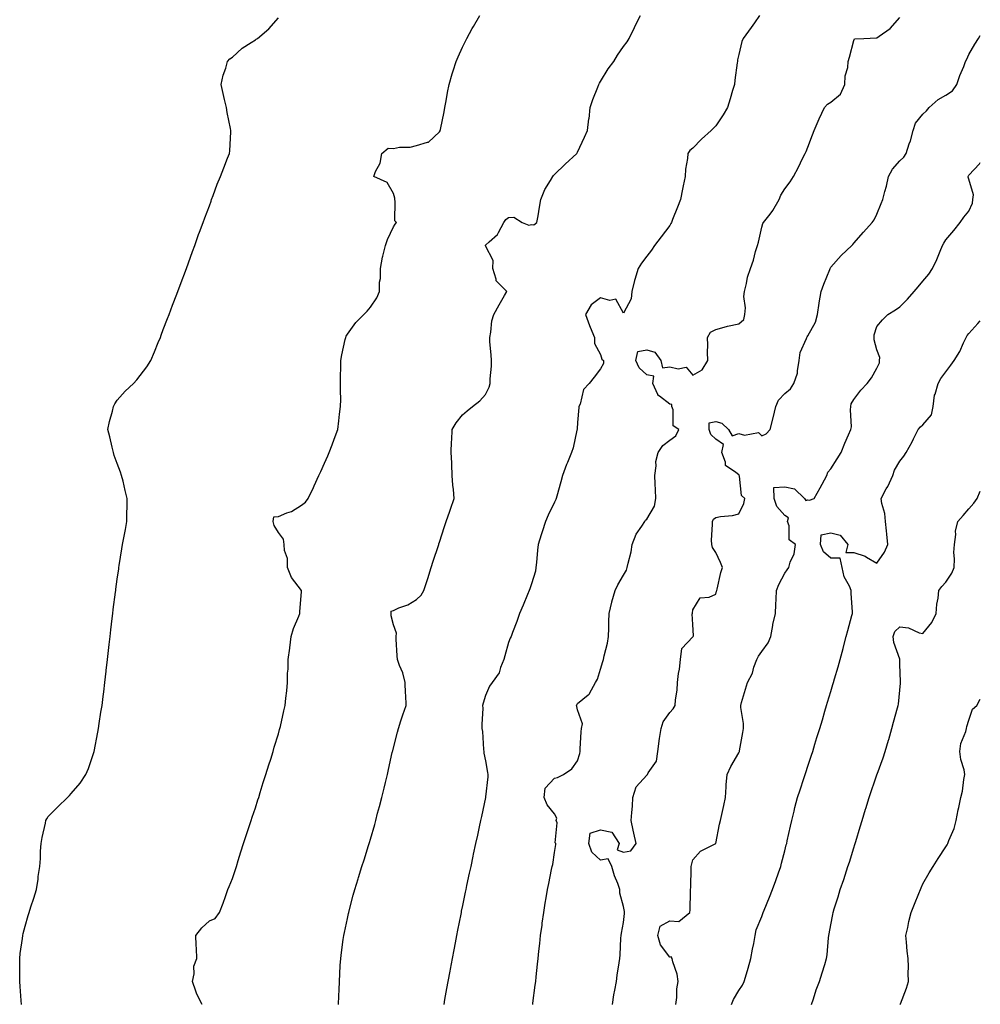
# Model space of a CAD drawing. Units: inches. Extents: x 1029203 to 1031843, y 7319018 to 7321658.
# Drawn here: x 1031426 to 1031843, y 7320972 to 7321400 of the extents above; entities that cross this region are included whole.
import ezdxf

# ---------------------------------------------------------------- set-up
doc = ezdxf.new("R2010")
doc.units = ezdxf.units.IN
doc.header["$MEASUREMENT"] = 0
doc.layers.add('Contour_10297319', color=7, linetype='Continuous', true_color=0xd567fe)

msp = doc.modelspace()

# ---------------------------------------------------------------- linework, layer by layer
at = {"layer": 'Contour_10297319'}
for points in [[(1031426.45, 7320971.92, 3197), (1031426.29, 7320973.67, 3197), (1031425.88, 7320979.75, 3197), (1031425.69, 7320981.92, 3197), (1031425.65, 7320984.32, 3197), (1031425.73, 7320989.59, 3197), (1031425.69, 7320991.92, 3197), (1031425.92, 7320994.05, 3197), (1031426.8, 7321000.67, 3197), (1031426.94, 7321001.92, 3197), (1031427.15, 7321002.81, 3197), (1031428.05, 7321006.01, 3197), (1031429.34, 7321010.63, 3197), (1031429.75, 7321011.92, 3197), (1031430.53, 7321014.4, 3197), (1031431.78, 7321018.18, 3197), (1031432.89, 7321021.92, 3197), (1031433.64, 7321026.33, 3197), (1031433.73, 7321027.61, 3197), (1031434.36, 7321031.92, 3197), (1031434.65, 7321035.32, 3197), (1031434.75, 7321038.62, 3197), (1031435.02, 7321041.92, 3197), (1031435.47, 7321044.49, 3197), (1031436.86, 7321050.72, 3197), (1031437.07, 7321051.92, 3197), (1031437.39, 7321052.58, 3197), (1031438.05, 7321053.59, 3197), (1031442.17, 7321057.8, 3197), (1031446.43, 7321061.92, 3197), (1031447.23, 7321062.74, 3197), (1031448.05, 7321063.62, 3197), (1031451.86, 7321068.11, 3197), (1031454.44, 7321071.92, 3197), (1031455.51, 7321074.45, 3197), (1031458.05, 7321081.92, 3197), (1031459.59, 7321090.37, 3197), (1031459.91, 7321091.92, 3197), (1031460.24, 7321094.11, 3197), (1031460.96, 7321099.01, 3197), (1031461.43, 7321101.92, 3197), (1031461.94, 7321105.8, 3197), (1031462.17, 7321107.8, 3197), (1031462.7, 7321111.92, 3197), (1031463.23, 7321116.75, 3197), (1031463.26, 7321117.13, 3197), (1031463.81, 7321121.92, 3197), (1031464.22, 7321125.76, 3197), (1031464.5, 7321128.37, 3197), (1031464.89, 7321131.92, 3197), (1031465.22, 7321134.75, 3197), (1031465.78, 7321139.65, 3197), (1031466.04, 7321141.92, 3197), (1031466.27, 7321143.69, 3197), (1031467.27, 7321151.15, 3197), (1031467.39, 7321151.92, 3197), (1031467.46, 7321152.51, 3197), (1031468.05, 7321156.83, 3197), (1031468.66, 7321161.32, 3197), (1031468.71, 7321161.92, 3197), (1031468.85, 7321162.72, 3197), (1031470.02, 7321169.94, 3197), (1031470.34, 7321171.92, 3197), (1031470.84, 7321174.71, 3197), (1031471.55, 7321178.43, 3197), (1031472.15, 7321181.92, 3197), (1031472.19, 7321186.06, 3197), (1031472.31, 7321187.67, 3197), (1031472.33, 7321191.92, 3197), (1031471.47, 7321195.34, 3197), (1031470.53, 7321199.44, 3197), (1031469.91, 7321201.92, 3197), (1031469.44, 7321203.31, 3197), (1031468.05, 7321207.08, 3197), (1031466.74, 7321210.61, 3197), (1031466.33, 7321211.92, 3197), (1031465.78, 7321214.19, 3197), (1031464.81, 7321218.69, 3197), (1031463.97, 7321221.92, 3197), (1031464.61, 7321225.36, 3197), (1031465.96, 7321229.83, 3197), (1031466.45, 7321231.92, 3197), (1031466.96, 7321233, 3197), (1031468.05, 7321234.66, 3197), (1031471.49, 7321238.49, 3197), (1031475.04, 7321241.92, 3197), (1031476.51, 7321243.47, 3197), (1031478.05, 7321245.41, 3197), (1031480.84, 7321249.12, 3197), (1031482.62, 7321251.92, 3197), (1031484.28, 7321255.69, 3197), (1031485.86, 7321259.73, 3197), (1031486.76, 7321261.92, 3197), (1031487.11, 7321262.85, 3197), (1031488.05, 7321265.31, 3197), (1031489.85, 7321270.12, 3197), (1031490.55, 7321271.92, 3197), (1031492, 7321275.86, 3197), (1031492.56, 7321277.41, 3197), (1031494.32, 7321281.92, 3197), (1031495.32, 7321284.65, 3197), (1031498.05, 7321291.92, 3197), (1031500.71, 7321299.25, 3197), (1031501.7, 7321301.92, 3197), (1031503.36, 7321306.61, 3197), (1031503.73, 7321307.61, 3197), (1031505.35, 7321311.92, 3197), (1031506.06, 7321313.91, 3197), (1031508.05, 7321319.17, 3197), (1031508.77, 7321321.21, 3197), (1031509.05, 7321321.92, 3197), (1031509.67, 7321323.54, 3197), (1031511.49, 7321328.49, 3197), (1031512.85, 7321331.92, 3197), (1031514.3, 7321335.67, 3197), (1031515.9, 7321339.76, 3197), (1031516.74, 7321341.92, 3197), (1031516.88, 7321343.09, 3197), (1031517.35, 7321351.22, 3197), (1031517.42, 7321351.92, 3197), (1031517.29, 7321352.68, 3197), (1031515.8, 7321359.67, 3197), (1031515.45, 7321361.92, 3197), (1031514.69, 7321365.27, 3197), (1031514.1, 7321367.96, 3197), (1031513.19, 7321371.92, 3197), (1031514.01, 7321375.96, 3197), (1031515.14, 7321379.01, 3197), (1031515.9, 7321381.92, 3197), (1031517, 7321382.98, 3197), (1031518.05, 7321383.79, 3197), (1031522.29, 7321387.67, 3197), (1031526.23, 7321390.09, 3197), (1031528.05, 7321391.31, 3197), (1031528.44, 7321391.52, 3197), (1031529.03, 7321391.92, 3197), (1031533.87, 7321396.11, 3197), (1031538.05, 7321400.84, 3197)], [(1031504.89, 7320971.92, 3196), (1031502.54, 7320976.41, 3196), (1031502.23, 7320977.75, 3196), (1031500.73, 7320981.92, 3196), (1031501.43, 7320985.3, 3196), (1031501.35, 7320988.63, 3196), (1031502.62, 7320991.92, 3196), (1031502.42, 7320996.3, 3196), (1031502.33, 7320997.63, 3196), (1031502.15, 7321001.92, 3196), (1031504.73, 7321005.24, 3196), (1031508.05, 7321008.24, 3196), (1031510.63, 7321009.35, 3196), (1031512.41, 7321011.92, 3196), (1031514.07, 7321015.9, 3196), (1031515.02, 7321018.89, 3196), (1031516.14, 7321021.92, 3196), (1031516.72, 7321023.25, 3196), (1031518.05, 7321026.73, 3196), (1031519.36, 7321030.6, 3196), (1031519.79, 7321031.92, 3196), (1031520.61, 7321034.47, 3196), (1031521.76, 7321038.21, 3196), (1031522.95, 7321041.92, 3196), (1031524.2, 7321045.77, 3196), (1031525.39, 7321049.25, 3196), (1031526.27, 7321051.92, 3196), (1031526.68, 7321053.28, 3196), (1031528.05, 7321057.34, 3196), (1031529.14, 7321060.83, 3196), (1031529.5, 7321061.92, 3196), (1031530.14, 7321064.02, 3196), (1031531.49, 7321068.47, 3196), (1031532.62, 7321071.92, 3196), (1031533.87, 7321076.09, 3196), (1031534.69, 7321078.57, 3196), (1031535.75, 7321081.92, 3196), (1031536.25, 7321083.71, 3196), (1031538.05, 7321089.55, 3196), (1031538.56, 7321091.4, 3196), (1031538.71, 7321091.92, 3196), (1031538.93, 7321092.79, 3196), (1031540.39, 7321099.57, 3196), (1031540.98, 7321101.92, 3196), (1031541.27, 7321105.15, 3196), (1031541.72, 7321108.24, 3196), (1031542.03, 7321111.92, 3196), (1031542.07, 7321115.95, 3196), (1031542.23, 7321117.73, 3196), (1031542.31, 7321121.92, 3196), (1031542.95, 7321126.81, 3196), (1031542.97, 7321127, 3196), (1031543.64, 7321131.92, 3196), (1031544.65, 7321135.32, 3196), (1031546.88, 7321140.75, 3196), (1031547.29, 7321141.92, 3196), (1031547.42, 7321142.55, 3196), (1031548.05, 7321151.38, 3196), (1031548.07, 7321151.9, 3196), (1031548.07, 7321151.93, 3196), (1031548.05, 7321151.95, 3196), (1031543.67, 7321157.55, 3196), (1031542.01, 7321161.92, 3196), (1031541.98, 7321165.84, 3196), (1031540.67, 7321169.31, 3196), (1031540.59, 7321171.92, 3196), (1031540.3, 7321174.17, 3196), (1031538.05, 7321177.07, 3196), (1031536.27, 7321180.14, 3196), (1031535.84, 7321181.92, 3196), (1031536.1, 7321183.88, 3196), (1031538.05, 7321184.05, 3196), (1031541.74, 7321185.6, 3196), (1031543.75, 7321186.21, 3196), (1031548.05, 7321188.98, 3196), (1031549.75, 7321190.23, 3196), (1031550.98, 7321191.92, 3196), (1031553.25, 7321196.72, 3196), (1031553.58, 7321197.45, 3196), (1031555.65, 7321201.92, 3196), (1031556.41, 7321203.57, 3196), (1031558.05, 7321207.17, 3196), (1031559.51, 7321210.46, 3196), (1031560.14, 7321211.92, 3196), (1031561.37, 7321215.25, 3196), (1031562.33, 7321217.65, 3196), (1031563.83, 7321221.92, 3196), (1031564.34, 7321225.63, 3196), (1031564.63, 7321228.5, 3196), (1031565.08, 7321231.92, 3196), (1031565.1, 7321234.86, 3196), (1031565, 7321238.87, 3196), (1031565.02, 7321241.92, 3196), (1031565.04, 7321244.93, 3196), (1031565.14, 7321249.02, 3196), (1031565.18, 7321251.92, 3196), (1031565.57, 7321254.4, 3196), (1031567.09, 7321260.96, 3196), (1031567.27, 7321261.92, 3196), (1031567.5, 7321262.46, 3196), (1031568.05, 7321263.34, 3196), (1031571.62, 7321268.35, 3196), (1031575.22, 7321271.92, 3196), (1031576.6, 7321273.36, 3196), (1031578.05, 7321275.1, 3196), (1031580.86, 7321279.11, 3196), (1031582, 7321281.92, 3196), (1031582, 7321285.86, 3196), (1031582.37, 7321287.59, 3196), (1031582.37, 7321291.92, 3196), (1031583.25, 7321296.73, 3196), (1031583.42, 7321297.3, 3196), (1031584.51, 7321301.92, 3196), (1031585.47, 7321304.5, 3196), (1031588.05, 7321309.96, 3196), (1031588.79, 7321311.17, 3196), (1031589.4, 7321311.92, 3196), (1031588.66, 7321312.53, 3196), (1031588.81, 7321321.16, 3196), (1031588.56, 7321321.92, 3196), (1031588.64, 7321322.51, 3196), (1031588.05, 7321324.49, 3196), (1031585.34, 7321329.2, 3196), (1031579.44, 7321331.92, 3196), (1031580.22, 7321334.09, 3196), (1031582.29, 7321337.67, 3196), (1031583.05, 7321341.92, 3196), (1031585.8, 7321344.18, 3196), (1031588.05, 7321344.1, 3196), (1031590.69, 7321344.55, 3196), (1031595.34, 7321344.63, 3196), (1031598.05, 7321345.3, 3196), (1031602.89, 7321346.76, 3196), (1031603.23, 7321346.75, 3196), (1031608.05, 7321351.32, 3196), (1031608.26, 7321351.71, 3196), (1031608.36, 7321351.92, 3196), (1031608.44, 7321352.31, 3196), (1031610, 7321359.97, 3196), (1031610.37, 7321361.92, 3196), (1031610.9, 7321364.77, 3196), (1031611.53, 7321368.44, 3196), (1031612.17, 7321371.92, 3196), (1031613.5, 7321376.46, 3196), (1031613.95, 7321377.82, 3196), (1031615.24, 7321381.92, 3196), (1031616.1, 7321383.86, 3196), (1031618.05, 7321388.06, 3196), (1031619.28, 7321390.69, 3196), (1031619.89, 7321391.92, 3196), (1031622.27, 7321396.14, 3196), (1031622.84, 7321397.14, 3196), (1031625.57, 7321401.92, 3196)], [(1031564.2, 7320971.92, 3195), (1031564.34, 7320975.64, 3195), (1031564.44, 7320978.32, 3195), (1031564.57, 7320981.92, 3195), (1031564.75, 7320985.22, 3195), (1031564.94, 7320988.81, 3195), (1031565.12, 7320991.92, 3195), (1031565.47, 7320994.5, 3195), (1031566.25, 7321000.12, 3195), (1031566.51, 7321001.92, 3195), (1031566.78, 7321003.19, 3195), (1031568.05, 7321009.28, 3195), (1031568.5, 7321011.47, 3195), (1031568.6, 7321011.92, 3195), (1031568.79, 7321012.67, 3195), (1031570.59, 7321019.38, 3195), (1031571.29, 7321021.92, 3195), (1031572.72, 7321026.58, 3195), (1031572.87, 7321027.1, 3195), (1031574.36, 7321031.92, 3195), (1031575.24, 7321034.73, 3195), (1031577.21, 7321041.09, 3195), (1031577.48, 7321041.92, 3195), (1031577.62, 7321042.35, 3195), (1031578.05, 7321043.83, 3195), (1031579.87, 7321050.11, 3195), (1031580.35, 7321051.92, 3195), (1031581.17, 7321055.05, 3195), (1031581.98, 7321057.99, 3195), (1031582.99, 7321061.92, 3195), (1031584.01, 7321065.97, 3195), (1031584.55, 7321068.43, 3195), (1031585.39, 7321071.92, 3195), (1031585.88, 7321074.08, 3195), (1031587.54, 7321081.4, 3195), (1031587.66, 7321081.92, 3195), (1031587.74, 7321082.24, 3195), (1031588.05, 7321083.52, 3195), (1031589.75, 7321090.23, 3195), (1031590.2, 7321091.92, 3195), (1031591.31, 7321095.18, 3195), (1031592.17, 7321097.8, 3195), (1031593.62, 7321101.92, 3195), (1031593.44, 7321106.52, 3195), (1031593.26, 7321107.14, 3195), (1031593.17, 7321111.92, 3195), (1031592.15, 7321116.03, 3195), (1031590.63, 7321119.35, 3195), (1031589.73, 7321121.92, 3195), (1031589.63, 7321123.5, 3195), (1031589.28, 7321130.68, 3195), (1031589.22, 7321131.92, 3195), (1031589.4, 7321133.27, 3195), (1031588.05, 7321136.99, 3195), (1031587.07, 7321140.94, 3195), (1031587.03, 7321141.92, 3195), (1031587.11, 7321142.85, 3195), (1031588.05, 7321143.22, 3195), (1031590.41, 7321144.28, 3195), (1031594.28, 7321145.68, 3195), (1031598.05, 7321148.04, 3195), (1031600.06, 7321149.91, 3195), (1031601.27, 7321151.92, 3195), (1031602.8, 7321156.67, 3195), (1031602.91, 7321157.05, 3195), (1031604.46, 7321161.92, 3195), (1031605.32, 7321164.65, 3195), (1031607.54, 7321171.41, 3195), (1031607.7, 7321171.92, 3195), (1031607.8, 7321172.18, 3195), (1031608.05, 7321172.95, 3195), (1031610.26, 7321179.72, 3195), (1031610.98, 7321181.92, 3195), (1031612.5, 7321186.37, 3195), (1031612.78, 7321187.19, 3195), (1031614.42, 7321191.92, 3195), (1031614.16, 7321195.81, 3195), (1031613.79, 7321197.67, 3195), (1031613.58, 7321201.92, 3195), (1031613.34, 7321206.62, 3195), (1031613.46, 7321207.33, 3195), (1031613.11, 7321211.92, 3195), (1031613.3, 7321216.66, 3195), (1031613.36, 7321217.24, 3195), (1031613.56, 7321221.92, 3195), (1031615.24, 7321224.73, 3195), (1031618.05, 7321228.22, 3195), (1031620, 7321229.98, 3195), (1031622.42, 7321231.92, 3195), (1031625.63, 7321234.34, 3195), (1031628.05, 7321237.08, 3195), (1031629.63, 7321240.34, 3195), (1031630.1, 7321241.92, 3195), (1031630.08, 7321243.94, 3195), (1031630.63, 7321249.34, 3195), (1031630.61, 7321251.92, 3195), (1031630.47, 7321254.35, 3195), (1031629.94, 7321260.02, 3195), (1031629.85, 7321261.92, 3195), (1031630.34, 7321264.2, 3195), (1031630.84, 7321269.13, 3195), (1031631.64, 7321271.92, 3195), (1031633.93, 7321276.04, 3195), (1031636.33, 7321280.19, 3195), (1031637.31, 7321281.92, 3195), (1031632.66, 7321286.52, 3195), (1031632.7, 7321287.27, 3195), (1031631.27, 7321291.92, 3195), (1031631.41, 7321295.29, 3195), (1031628.05, 7321301.71, 3195), (1031627.97, 7321301.84, 3195), (1031627.95, 7321301.92, 3195), (1031627.97, 7321301.99, 3195), (1031628.05, 7321302.07, 3195), (1031629.65, 7321303.53, 3195), (1031633.3, 7321306.66, 3195), (1031633.62, 7321307.48, 3195), (1031635.98, 7321311.92, 3195), (1031636.82, 7321313.15, 3195), (1031638.05, 7321313.99, 3195), (1031640.34, 7321314.21, 3195), (1031643.89, 7321311.92, 3195), (1031646.9, 7321310.77, 3195), (1031648.05, 7321310.99, 3195), (1031649.05, 7321310.92, 3195), (1031650.39, 7321311.92, 3195), (1031650.9, 7321314.76, 3195), (1031651.47, 7321318.49, 3195), (1031652.11, 7321321.92, 3195), (1031653.75, 7321326.22, 3195), (1031656.27, 7321330.15, 3195), (1031657.27, 7321331.92, 3195), (1031657.62, 7321332.34, 3195), (1031658.05, 7321332.8, 3195), (1031662.7, 7321337.27, 3195), (1031667.68, 7321341.92, 3195), (1031667.84, 7321342.13, 3195), (1031668.05, 7321342.49, 3195), (1031671.04, 7321348.92, 3195), (1031672.27, 7321351.92, 3195), (1031672.99, 7321356.87, 3195), (1031673.03, 7321356.95, 3195), (1031673.56, 7321361.92, 3195), (1031674.61, 7321365.35, 3195), (1031676.88, 7321370.75, 3195), (1031677.31, 7321371.92, 3195), (1031677.54, 7321372.42, 3195), (1031678.05, 7321373.19, 3195), (1031681.37, 7321378.6, 3195), (1031683.83, 7321381.92, 3195), (1031685.41, 7321384.57, 3195), (1031688.05, 7321388.31, 3195), (1031689.53, 7321390.43, 3195), (1031690.45, 7321391.92, 3195), (1031692.72, 7321396.59, 3195), (1031692.93, 7321397.04, 3195), (1031695.3, 7321401.92, 3195)], [(1031747.05, 7321401.92, 3194), (1031744.85, 7321398.72, 3194), (1031743.4, 7321396.57, 3194), (1031740, 7321391.92, 3194), (1031739.38, 7321390.58, 3194), (1031738.05, 7321384.93, 3194), (1031737.44, 7321382.52, 3194), (1031737.44, 7321381.92, 3194), (1031737.39, 7321381.26, 3194), (1031736.29, 7321373.67, 3194), (1031736.17, 7321371.92, 3194), (1031735.34, 7321369.21, 3194), (1031734.28, 7321365.68, 3194), (1031733.13, 7321361.92, 3194), (1031731.27, 7321358.7, 3194), (1031728.05, 7321353.96, 3194), (1031727.07, 7321352.89, 3194), (1031726, 7321351.92, 3194), (1031721.94, 7321348.04, 3194), (1031718.05, 7321344.16, 3194), (1031716.86, 7321343.11, 3194), (1031715.96, 7321341.92, 3194), (1031715.8, 7321339.67, 3194), (1031714.92, 7321335.04, 3194), (1031714.75, 7321331.92, 3194), (1031713.89, 7321327.76, 3194), (1031713.56, 7321326.42, 3194), (1031712.7, 7321321.92, 3194), (1031711.47, 7321318.49, 3194), (1031709.3, 7321313.16, 3194), (1031708.81, 7321311.92, 3194), (1031708.58, 7321311.4, 3194), (1031708.05, 7321310.62, 3194), (1031704.28, 7321305.69, 3194), (1031701.43, 7321301.92, 3194), (1031700.12, 7321299.85, 3194), (1031698.05, 7321297.2, 3194), (1031695.82, 7321294.15, 3194), (1031694.3, 7321291.92, 3194), (1031692.85, 7321287.11, 3194), (1031692.76, 7321286.64, 3194), (1031691.55, 7321281.92, 3194), (1031691.33, 7321278.63, 3194), (1031688.05, 7321272.49, 3194), (1031684.59, 7321278.47, 3194), (1031682.05, 7321277.92, 3194), (1031678.05, 7321279.07, 3194), (1031673.87, 7321276.09, 3194), (1031671.53, 7321271.92, 3194), (1031673.26, 7321267.13, 3194), (1031673.56, 7321266.41, 3194), (1031675.34, 7321261.92, 3194), (1031675.43, 7321259.3, 3194), (1031678.05, 7321254.51, 3194), (1031678.58, 7321252.45, 3194), (1031679.32, 7321251.92, 3194), (1031679.34, 7321250.62, 3194), (1031678.05, 7321248.25, 3194), (1031675.3, 7321244.68, 3194), (1031673.03, 7321241.92, 3194), (1031670.65, 7321239.32, 3194), (1031669.09, 7321232.96, 3194), (1031668.64, 7321231.92, 3194), (1031668.6, 7321231.37, 3194), (1031668.05, 7321224.87, 3194), (1031667.82, 7321222.15, 3194), (1031667.8, 7321221.92, 3194), (1031667.7, 7321221.57, 3194), (1031666.12, 7321213.85, 3194), (1031665.43, 7321211.92, 3194), (1031663.64, 7321207.51, 3194), (1031663.28, 7321206.69, 3194), (1031661.51, 7321201.92, 3194), (1031660.8, 7321199.16, 3194), (1031659.01, 7321192.88, 3194), (1031658.75, 7321191.92, 3194), (1031658.58, 7321191.4, 3194), (1031658.05, 7321190.31, 3194), (1031655.28, 7321184.69, 3194), (1031654.1, 7321181.92, 3194), (1031652.58, 7321177.38, 3194), (1031652.19, 7321176.06, 3194), (1031650.86, 7321171.92, 3194), (1031650.57, 7321169.41, 3194), (1031650.2, 7321164.07, 3194), (1031649.96, 7321161.92, 3194), (1031649.69, 7321160.28, 3194), (1031648.05, 7321154.84, 3194), (1031647.33, 7321152.65, 3194), (1031647.03, 7321151.92, 3194), (1031646.29, 7321150.17, 3194), (1031644.4, 7321145.57, 3194), (1031642.8, 7321141.92, 3194), (1031641.6, 7321138.37, 3194), (1031639.73, 7321133.6, 3194), (1031639.12, 7321131.92, 3194), (1031638.77, 7321131.19, 3194), (1031638.05, 7321129.22, 3194), (1031636.49, 7321123.48, 3194), (1031636.04, 7321121.92, 3194), (1031634.59, 7321118.46, 3194), (1031633.95, 7321116.02, 3194), (1031630.96, 7321111.92, 3194), (1031629.73, 7321110.24, 3194), (1031628.05, 7321106.17, 3194), (1031627, 7321102.97, 3194), (1031626.76, 7321101.92, 3194), (1031626.84, 7321100.71, 3194), (1031626.39, 7321093.57, 3194), (1031626.49, 7321091.92, 3194), (1031626.68, 7321090.54, 3194), (1031627.21, 7321082.76, 3194), (1031627.31, 7321081.92, 3194), (1031627.35, 7321081.22, 3194), (1031628.05, 7321077.77, 3194), (1031628.91, 7321072.77, 3194), (1031628.97, 7321071.92, 3194), (1031629.03, 7321070.94, 3194), (1031628.05, 7321062.17, 3194), (1031628.01, 7321061.95, 3194), (1031628.01, 7321061.92, 3194), (1031628.01, 7321061.87, 3194), (1031626.27, 7321053.7, 3194), (1031625.9, 7321051.92, 3194), (1031625.32, 7321049.18, 3194), (1031624.5, 7321045.47, 3194), (1031623.73, 7321041.92, 3194), (1031622.72, 7321037.25, 3194), (1031622.56, 7321036.43, 3194), (1031621.6, 7321031.92, 3194), (1031620.96, 7321029.02, 3194), (1031619.83, 7321023.69, 3194), (1031619.44, 7321021.92, 3194), (1031619.2, 7321020.77, 3194), (1031618.05, 7321014.92, 3194), (1031617.5, 7321012.46, 3194), (1031617.41, 7321011.92, 3194), (1031617.25, 7321011.11, 3194), (1031615.82, 7321004.15, 3194), (1031615.41, 7321001.92, 3194), (1031614.83, 7320998.71, 3194), (1031614.28, 7320995.7, 3194), (1031613.6, 7320991.92, 3194), (1031612.68, 7320987.3, 3194), (1031612.5, 7320986.38, 3194), (1031611.66, 7320981.92, 3194), (1031611.06, 7320978.91, 3194), (1031610.26, 7320974.13, 3194), (1031609.85, 7320971.92, 3194)], [(1031648.52, 7320971.92, 3193), (1031648.6, 7320972.46, 3193), (1031649.63, 7320980.33, 3193), (1031649.83, 7320981.92, 3193), (1031650.02, 7320983.9, 3193), (1031650.59, 7320989.37, 3193), (1031650.86, 7320991.92, 3193), (1031651.21, 7320995.08, 3193), (1031651.59, 7320998.39, 3193), (1031651.98, 7321001.92, 3193), (1031652.58, 7321006.44, 3193), (1031652.68, 7321007.29, 3193), (1031653.3, 7321011.92, 3193), (1031653.99, 7321015.99, 3193), (1031654.34, 7321018.21, 3193), (1031654.96, 7321021.92, 3193), (1031655.51, 7321024.46, 3193), (1031656.76, 7321030.64, 3193), (1031657.03, 7321031.92, 3193), (1031657.21, 7321032.76, 3193), (1031658.05, 7321037.96, 3193), (1031658.54, 7321041.43, 3193), (1031658.6, 7321041.92, 3193), (1031658.3, 7321042.18, 3193), (1031659.12, 7321050.85, 3193), (1031658.79, 7321051.92, 3193), (1031659.03, 7321052.89, 3193), (1031658.05, 7321054.78, 3193), (1031654.85, 7321058.71, 3193), (1031653.54, 7321061.92, 3193), (1031654.01, 7321065.96, 3193), (1031658.05, 7321070.34, 3193), (1031659.32, 7321070.66, 3193), (1031661.86, 7321071.92, 3193), (1031665.55, 7321074.42, 3193), (1031668.05, 7321077.89, 3193), (1031668.97, 7321081, 3193), (1031669.1, 7321081.92, 3193), (1031669.22, 7321083.1, 3193), (1031669.55, 7321090.41, 3193), (1031669.73, 7321091.92, 3193), (1031670.12, 7321093.99, 3193), (1031668.05, 7321100.03, 3193), (1031667.64, 7321101.52, 3193), (1031667.56, 7321101.92, 3193), (1031667.72, 7321102.25, 3193), (1031668.05, 7321102.77, 3193), (1031672.62, 7321106.5, 3193), (1031673.13, 7321106.85, 3193), (1031673.21, 7321107.07, 3193), (1031675.86, 7321111.92, 3193), (1031676.66, 7321113.31, 3193), (1031678.05, 7321117.67, 3193), (1031679.03, 7321120.95, 3193), (1031679.24, 7321121.92, 3193), (1031679.55, 7321123.42, 3193), (1031681, 7321128.98, 3193), (1031681.51, 7321131.92, 3193), (1031681.66, 7321135.52, 3193), (1031681.68, 7321138.3, 3193), (1031681.82, 7321141.92, 3193), (1031682.93, 7321146.8, 3193), (1031682.95, 7321147.01, 3193), (1031684.32, 7321151.92, 3193), (1031685.57, 7321154.41, 3193), (1031688.05, 7321158.53, 3193), (1031689.3, 7321160.67, 3193), (1031689.57, 7321161.92, 3193), (1031689.94, 7321163.8, 3193), (1031691.29, 7321168.68, 3193), (1031691.78, 7321171.92, 3193), (1031693.54, 7321176.43, 3193), (1031695.98, 7321179.86, 3193), (1031697.27, 7321181.92, 3193), (1031697.54, 7321182.42, 3193), (1031698.05, 7321182.85, 3193), (1031701.43, 7321188.55, 3193), (1031701.96, 7321191.92, 3193), (1031701.84, 7321195.7, 3193), (1031701.72, 7321198.24, 3193), (1031701.6, 7321201.92, 3193), (1031702.23, 7321206.1, 3193), (1031702.05, 7321207.91, 3193), (1031703.11, 7321211.92, 3193), (1031705.12, 7321214.86, 3193), (1031708.05, 7321217.17, 3193), (1031710.78, 7321219.18, 3193), (1031712, 7321221.92, 3193), (1031709.55, 7321223.42, 3193), (1031709.51, 7321230.46, 3193), (1031708.95, 7321231.92, 3193), (1031708.93, 7321232.8, 3193), (1031708.05, 7321232.96, 3193), (1031703.66, 7321236.31, 3193), (1031702.87, 7321236.75, 3193), (1031702.85, 7321237.13, 3193), (1031700.75, 7321241.92, 3193), (1031701.19, 7321245.07, 3193), (1031698.05, 7321245.66, 3193), (1031694.75, 7321248.62, 3193), (1031693.32, 7321251.92, 3193), (1031694.18, 7321255.78, 3193), (1031698.05, 7321256.47, 3193), (1031701.62, 7321255.49, 3193), (1031704.24, 7321251.92, 3193), (1031704.87, 7321248.73, 3193), (1031708.05, 7321249.15, 3193), (1031711.76, 7321248.21, 3193), (1031715.16, 7321249.03, 3193), (1031718.05, 7321245.43, 3193), (1031722.11, 7321247.85, 3193), (1031724.57, 7321251.92, 3193), (1031724.53, 7321255.44, 3193), (1031724.59, 7321258.47, 3193), (1031724.53, 7321261.92, 3193), (1031725.84, 7321264.14, 3193), (1031728.05, 7321265.32, 3193), (1031732.76, 7321266.62, 3193), (1031733.19, 7321266.77, 3193), (1031738.05, 7321267.87, 3193), (1031740.24, 7321269.73, 3193), (1031740.75, 7321271.92, 3193), (1031740.96, 7321274.83, 3193), (1031740.26, 7321279.72, 3193), (1031740.51, 7321281.92, 3193), (1031741.41, 7321285.28, 3193), (1031741.88, 7321288.09, 3193), (1031743.23, 7321291.92, 3193), (1031744.48, 7321295.5, 3193), (1031745.39, 7321299.27, 3193), (1031746.19, 7321301.92, 3193), (1031746.66, 7321303.31, 3193), (1031748.05, 7321309.84, 3193), (1031748.48, 7321311.49, 3193), (1031748.77, 7321311.92, 3193), (1031751.64, 7321315.52, 3193), (1031752.93, 7321317.04, 3193), (1031755.57, 7321321.92, 3193), (1031756.27, 7321323.69, 3193), (1031758.05, 7321326.52, 3193), (1031760.37, 7321329.6, 3193), (1031761.86, 7321331.92, 3193), (1031764.01, 7321335.96, 3193), (1031765.82, 7321339.69, 3193), (1031766.94, 7321341.92, 3193), (1031767.31, 7321342.67, 3193), (1031768.05, 7321344.62, 3193), (1031770.04, 7321349.92, 3193), (1031770.88, 7321351.92, 3193), (1031773.05, 7321356.92, 3193), (1031775.35, 7321361.92, 3193), (1031776.66, 7321363.3, 3193), (1031778.05, 7321364.21, 3193), (1031782.31, 7321367.67, 3193), (1031784.12, 7321371.92, 3193), (1031784.28, 7321375.69, 3193), (1031785.41, 7321379.28, 3193), (1031785.59, 7321381.92, 3193), (1031786.19, 7321383.78, 3193), (1031788.05, 7321391.01, 3193), (1031788.32, 7321391.64, 3193), (1031792.46, 7321391.92, 3193), (1031797.85, 7321392.12, 3193), (1031798.05, 7321392.17, 3193), (1031799.01, 7321392.87, 3193), (1031803.83, 7321396.13, 3193), (1031808.05, 7321401.05, 3193)], [(1031683.19, 7320971.92, 3192), (1031683.85, 7320976.11, 3192), (1031684.24, 7320978.11, 3192), (1031684.91, 7320981.92, 3192), (1031685.28, 7320984.68, 3192), (1031686.12, 7320989.99, 3192), (1031686.41, 7320991.92, 3192), (1031686.53, 7320993.44, 3192), (1031686.88, 7321000.75, 3192), (1031686.98, 7321001.92, 3192), (1031687.11, 7321002.86, 3192), (1031688.05, 7321007.6, 3192), (1031688.44, 7321011.53, 3192), (1031688.36, 7321011.92, 3192), (1031688.46, 7321012.34, 3192), (1031688.05, 7321014.52, 3192), (1031686.45, 7321020.32, 3192), (1031686.35, 7321021.92, 3192), (1031685.45, 7321024.53, 3192), (1031684.05, 7321027.91, 3192), (1031682.91, 7321031.92, 3192), (1031681.33, 7321035.21, 3192), (1031678.05, 7321034.63, 3192), (1031674.26, 7321038.14, 3192), (1031672.99, 7321041.92, 3192), (1031673.56, 7321046.41, 3192), (1031678.05, 7321047.81, 3192), (1031682.93, 7321046.79, 3192), (1031686.08, 7321041.92, 3192), (1031685.26, 7321039.13, 3192), (1031688.05, 7321038.08, 3192), (1031691.21, 7321038.77, 3192), (1031693.42, 7321041.92, 3192), (1031692.46, 7321046.34, 3192), (1031692.21, 7321047.76, 3192), (1031691.37, 7321051.92, 3192), (1031691.57, 7321055.43, 3192), (1031691.84, 7321058.14, 3192), (1031692.01, 7321061.92, 3192), (1031693.5, 7321066.47, 3192), (1031698.05, 7321071.65, 3192), (1031698.23, 7321071.75, 3192), (1031698.44, 7321071.92, 3192), (1031698.71, 7321072.58, 3192), (1031702.27, 7321077.7, 3192), (1031702.91, 7321081.92, 3192), (1031703.69, 7321087.56, 3192), (1031704.3, 7321091.92, 3192), (1031705.2, 7321094.77, 3192), (1031708.05, 7321098.84, 3192), (1031709.5, 7321100.46, 3192), (1031710.45, 7321101.92, 3192), (1031710.51, 7321104.39, 3192), (1031711.37, 7321108.6, 3192), (1031711.43, 7321111.92, 3192), (1031711.92, 7321115.8, 3192), (1031712.29, 7321117.68, 3192), (1031712.76, 7321121.92, 3192), (1031713.32, 7321126.65, 3192), (1031718.05, 7321131.73, 3192), (1031718.17, 7321131.79, 3192), (1031718.28, 7321131.92, 3192), (1031718.36, 7321132.23, 3192), (1031718.05, 7321137.16, 3192), (1031717.85, 7321141.72, 3192), (1031717.93, 7321141.92, 3192), (1031717.93, 7321142.04, 3192), (1031718.05, 7321143.51, 3192), (1031721.27, 7321148.69, 3192), (1031725.16, 7321149.02, 3192), (1031728.05, 7321150.25, 3192), (1031728.38, 7321151.58, 3192), (1031728.48, 7321151.92, 3192), (1031728.64, 7321152.51, 3192), (1031730.28, 7321159.7, 3192), (1031730.96, 7321161.92, 3192), (1031730.18, 7321164.04, 3192), (1031728.05, 7321168.38, 3192), (1031726.66, 7321170.54, 3192), (1031726.33, 7321171.92, 3192), (1031726.27, 7321173.7, 3192), (1031726.66, 7321180.54, 3192), (1031726.6, 7321181.92, 3192), (1031727.07, 7321182.91, 3192), (1031728.05, 7321183.64, 3192), (1031730.16, 7321184.02, 3192), (1031735.41, 7321184.56, 3192), (1031738.05, 7321185.15, 3192), (1031740.3, 7321189.67, 3192), (1031740.75, 7321191.92, 3192), (1031739.3, 7321193.17, 3192), (1031738.32, 7321201.64, 3192), (1031738.23, 7321201.92, 3192), (1031738.23, 7321202.09, 3192), (1031738.05, 7321202.13, 3192), (1031736.74, 7321203.22, 3192), (1031732.37, 7321206.23, 3192), (1031732.33, 7321207.64, 3192), (1031730.69, 7321211.92, 3192), (1031731.43, 7321215.3, 3192), (1031728.05, 7321217.62, 3192), (1031725.9, 7321219.77, 3192), (1031725.2, 7321221.92, 3192), (1031725.18, 7321224.8, 3192), (1031728.05, 7321225.29, 3192), (1031730.75, 7321224.62, 3192), (1031733.54, 7321221.92, 3192), (1031735.24, 7321219.11, 3192), (1031738.05, 7321220.1, 3192), (1031740.53, 7321219.43, 3192), (1031746.7, 7321220.58, 3192), (1031748.05, 7321219.05, 3192), (1031750, 7321219.96, 3192), (1031751.64, 7321221.92, 3192), (1031753.03, 7321226.91, 3192), (1031753.05, 7321226.92, 3192), (1031754.18, 7321231.92, 3192), (1031755.3, 7321234.67, 3192), (1031758.05, 7321237.49, 3192), (1031760.47, 7321239.5, 3192), (1031762, 7321241.92, 3192), (1031763.62, 7321246.35, 3192), (1031763.52, 7321247.39, 3192), (1031764.34, 7321251.92, 3192), (1031764.67, 7321255.3, 3192), (1031767.56, 7321261.44, 3192), (1031767.66, 7321261.92, 3192), (1031767.8, 7321262.16, 3192), (1031768.05, 7321262.54, 3192), (1031771.43, 7321268.54, 3192), (1031772.23, 7321271.92, 3192), (1031772.97, 7321276.84, 3192), (1031772.97, 7321276.99, 3192), (1031773.83, 7321281.92, 3192), (1031774.96, 7321285, 3192), (1031777.56, 7321291.44, 3192), (1031777.76, 7321291.92, 3192), (1031777.85, 7321292.12, 3192), (1031778.05, 7321292.42, 3192), (1031782.5, 7321297.47, 3192), (1031787.19, 7321301.92, 3192), (1031787.6, 7321302.36, 3192), (1031788.05, 7321302.94, 3192), (1031792.25, 7321307.72, 3192), (1031795.98, 7321311.92, 3192), (1031796.88, 7321313.08, 3192), (1031798.05, 7321315.55, 3192), (1031799.87, 7321320.1, 3192), (1031800.61, 7321321.92, 3192), (1031801.47, 7321325.34, 3192), (1031802.25, 7321327.73, 3192), (1031803.13, 7321331.92, 3192), (1031804.85, 7321335.11, 3192), (1031808.05, 7321338.69, 3192), (1031809.71, 7321340.26, 3192), (1031810.8, 7321341.92, 3192), (1031812.15, 7321346.01, 3192), (1031812.68, 7321347.3, 3192), (1031813.83, 7321351.92, 3192), (1031814.92, 7321355.04, 3192), (1031818.05, 7321358.95, 3192), (1031819.57, 7321360.4, 3192), (1031820.82, 7321361.92, 3192), (1031824.67, 7321365.29, 3192), (1031828.05, 7321367.15, 3192), (1031830.92, 7321369.04, 3192), (1031832.84, 7321371.92, 3192), (1031834.18, 7321375.79, 3192), (1031835.78, 7321379.65, 3192), (1031836.64, 7321381.92, 3192), (1031837.09, 7321382.89, 3192), (1031838.05, 7321384.85, 3192), (1031840.57, 7321389.4, 3192), (1031842.17, 7321391.92, 3192), (1031843, 7321393.17, 3192)], [(1031710.69, 7320971.92, 3191), (1031711.1, 7320974.96, 3191), (1031711.19, 7320978.77, 3191), (1031711.74, 7320981.92, 3191), (1031711.23, 7320985.11, 3191), (1031709.48, 7320990.49, 3191), (1031709.18, 7320991.92, 3191), (1031708.69, 7320992.57, 3191), (1031708.05, 7320992.44, 3191), (1031704.01, 7320997.88, 3191), (1031702.89, 7321001.92, 3191), (1031703.95, 7321006.02, 3191), (1031708.05, 7321008.35, 3191), (1031712, 7321007.98, 3191), (1031716.84, 7321011.92, 3191), (1031716.9, 7321013.07, 3191), (1031717.09, 7321020.97, 3191), (1031717.15, 7321021.92, 3191), (1031717.21, 7321022.76, 3191), (1031717.39, 7321031.26, 3191), (1031717.44, 7321031.92, 3191), (1031717.5, 7321032.46, 3191), (1031718.05, 7321034.87, 3191), (1031721.45, 7321038.53, 3191), (1031728.05, 7321041.92, 3191), (1031729.73, 7321050.24, 3191), (1031730.06, 7321051.92, 3191), (1031730.65, 7321054.52, 3191), (1031731.55, 7321058.42, 3191), (1031732.33, 7321061.92, 3191), (1031732.62, 7321066.5, 3191), (1031732.6, 7321067.36, 3191), (1031732.97, 7321071.92, 3191), (1031734.59, 7321075.38, 3191), (1031738.05, 7321081.34, 3191), (1031738.25, 7321081.72, 3191), (1031738.32, 7321081.92, 3191), (1031738.36, 7321082.23, 3191), (1031739.89, 7321090.09, 3191), (1031740.08, 7321091.92, 3191), (1031740.14, 7321094.01, 3191), (1031738.89, 7321101.09, 3191), (1031738.91, 7321101.92, 3191), (1031739.26, 7321103.13, 3191), (1031740.98, 7321109, 3191), (1031741.82, 7321111.92, 3191), (1031744.05, 7321115.93, 3191), (1031744.63, 7321118.5, 3191), (1031745.88, 7321121.92, 3191), (1031746.62, 7321123.35, 3191), (1031748.05, 7321125.34, 3191), (1031750.86, 7321129.11, 3191), (1031752.03, 7321131.92, 3191), (1031752.85, 7321136.71, 3191), (1031752.85, 7321137.11, 3191), (1031753.97, 7321141.92, 3191), (1031754.16, 7321145.81, 3191), (1031754.28, 7321148.15, 3191), (1031754.46, 7321151.92, 3191), (1031755.45, 7321154.53, 3191), (1031758.05, 7321159.36, 3191), (1031759.09, 7321160.88, 3191), (1031759.83, 7321161.92, 3191), (1031760.37, 7321164.23, 3191), (1031762.17, 7321167.79, 3191), (1031762.64, 7321171.92, 3191), (1031760, 7321173.87, 3191), (1031759.94, 7321180.04, 3191), (1031759.24, 7321181.92, 3191), (1031759.61, 7321183.48, 3191), (1031758.05, 7321184.47, 3191), (1031754.57, 7321188.44, 3191), (1031753.5, 7321191.92, 3191), (1031753.3, 7321196.67, 3191), (1031758.05, 7321196.91, 3191), (1031762.27, 7321196.14, 3191), (1031766.59, 7321191.92, 3191), (1031767.13, 7321191, 3191), (1031768.05, 7321191.29, 3191), (1031768.85, 7321191.12, 3191), (1031770.75, 7321191.92, 3191), (1031773.42, 7321196.54, 3191), (1031774.28, 7321198.15, 3191), (1031776.31, 7321201.92, 3191), (1031776.7, 7321203.26, 3191), (1031778.05, 7321204.71, 3191), (1031780.8, 7321209.17, 3191), (1031782.52, 7321211.92, 3191), (1031784.09, 7321215.89, 3191), (1031785.71, 7321219.58, 3191), (1031786.7, 7321221.92, 3191), (1031786.98, 7321222.99, 3191), (1031786.6, 7321230.47, 3191), (1031786.82, 7321231.92, 3191), (1031786.94, 7321233.03, 3191), (1031788.05, 7321234.93, 3191), (1031791.06, 7321238.91, 3191), (1031793.79, 7321241.92, 3191), (1031795.69, 7321244.29, 3191), (1031798.05, 7321248.55, 3191), (1031799.14, 7321250.83, 3191), (1031799.26, 7321251.92, 3191), (1031799.32, 7321253.18, 3191), (1031798.05, 7321256.48, 3191), (1031796.92, 7321260.79, 3191), (1031796.94, 7321261.92, 3191), (1031796.9, 7321263.07, 3191), (1031798.05, 7321266.62, 3191), (1031800.45, 7321269.51, 3191), (1031802.87, 7321271.92, 3191), (1031806.12, 7321273.85, 3191), (1031808.05, 7321275.19, 3191), (1031811.43, 7321278.55, 3191), (1031814.28, 7321281.92, 3191), (1031816.02, 7321283.95, 3191), (1031818.05, 7321286.35, 3191), (1031820.61, 7321289.36, 3191), (1031822.27, 7321291.92, 3191), (1031824.16, 7321295.82, 3191), (1031825.59, 7321299.46, 3191), (1031826.64, 7321301.92, 3191), (1031827.11, 7321302.86, 3191), (1031828.05, 7321304.34, 3191), (1031831.53, 7321308.45, 3191), (1031834.22, 7321311.92, 3191), (1031835.84, 7321314.13, 3191), (1031838.05, 7321316.86, 3191), (1031839.67, 7321320.29, 3191), (1031839.81, 7321321.92, 3191), (1031840.02, 7321323.89, 3191), (1031838.05, 7321330.71, 3191), (1031837.76, 7321331.63, 3191), (1031837.76, 7321331.92, 3191), (1031837.82, 7321332.14, 3191), (1031838.05, 7321332.43, 3191), (1031842.64, 7321337.33, 3191), (1031843, 7321337.97, 3191)], [(1031734.89, 7320971.92, 3190), (1031735.84, 7320974.14, 3190), (1031738.05, 7320977.98, 3190), (1031739.73, 7320980.24, 3190), (1031740.35, 7320981.92, 3190), (1031741.37, 7320985.24, 3190), (1031742.21, 7320987.75, 3190), (1031743.34, 7320991.92, 3190), (1031744.05, 7320995.93, 3190), (1031744.57, 7320998.45, 3190), (1031745.22, 7321001.92, 3190), (1031745.67, 7321004.31, 3190), (1031748.05, 7321010.21, 3190), (1031748.52, 7321011.46, 3190), (1031748.66, 7321011.92, 3190), (1031749.09, 7321012.96, 3190), (1031751.45, 7321018.53, 3190), (1031752.78, 7321021.92, 3190), (1031754.12, 7321025.84, 3190), (1031755.34, 7321029.2, 3190), (1031756.27, 7321031.92, 3190), (1031756.6, 7321033.37, 3190), (1031758.05, 7321038.76, 3190), (1031758.71, 7321041.25, 3190), (1031758.91, 7321041.92, 3190), (1031759.16, 7321043.02, 3190), (1031760.51, 7321049.46, 3190), (1031761.06, 7321051.92, 3190), (1031762.11, 7321055.97, 3190), (1031762.48, 7321057.49, 3190), (1031763.64, 7321061.92, 3190), (1031764.69, 7321065.27, 3190), (1031766.29, 7321070.16, 3190), (1031766.86, 7321071.92, 3190), (1031767.15, 7321072.81, 3190), (1031768.05, 7321075.46, 3190), (1031769.65, 7321080.31, 3190), (1031770.2, 7321081.92, 3190), (1031771.16, 7321085.03, 3190), (1031772.05, 7321087.93, 3190), (1031773.28, 7321091.92, 3190), (1031774.38, 7321095.6, 3190), (1031775.49, 7321099.36, 3190), (1031776.25, 7321101.92, 3190), (1031776.66, 7321103.31, 3190), (1031778.05, 7321108.02, 3190), (1031778.93, 7321111.03, 3190), (1031779.2, 7321111.92, 3190), (1031779.67, 7321113.54, 3190), (1031781.19, 7321118.77, 3190), (1031782.11, 7321121.92, 3190), (1031783.36, 7321126.61, 3190), (1031783.56, 7321127.43, 3190), (1031784.71, 7321131.92, 3190), (1031785.41, 7321134.56, 3190), (1031787.19, 7321141.07, 3190), (1031787.42, 7321141.92, 3190), (1031787.46, 7321142.5, 3190), (1031786.86, 7321150.73, 3190), (1031786.94, 7321151.92, 3190), (1031786.21, 7321153.76, 3190), (1031783.91, 7321157.77, 3190), (1031783.03, 7321161.92, 3190), (1031782.05, 7321165.93, 3190), (1031778.05, 7321165.88, 3190), (1031774.85, 7321168.72, 3190), (1031773.6, 7321171.92, 3190), (1031773.85, 7321176.12, 3190), (1031778.05, 7321176.95, 3190), (1031782.11, 7321175.99, 3190), (1031785.41, 7321171.92, 3190), (1031784.59, 7321168.47, 3190), (1031788.05, 7321168.38, 3190), (1031792.97, 7321166.84, 3190), (1031793.56, 7321166.42, 3190), (1031798.05, 7321163.71, 3190), (1031801.45, 7321168.52, 3190), (1031802.8, 7321171.92, 3190), (1031802.46, 7321176.33, 3190), (1031802.19, 7321177.77, 3190), (1031801.8, 7321181.92, 3190), (1031801.55, 7321185.42, 3190), (1031800.22, 7321189.75, 3190), (1031799.98, 7321191.92, 3190), (1031802.17, 7321196.04, 3190), (1031802.8, 7321197.16, 3190), (1031805, 7321201.92, 3190), (1031805.78, 7321204.19, 3190), (1031808.05, 7321208.14, 3190), (1031809.71, 7321210.26, 3190), (1031810.8, 7321211.92, 3190), (1031813.4, 7321216.56, 3190), (1031813.99, 7321217.85, 3190), (1031815.96, 7321221.92, 3190), (1031816.96, 7321223.02, 3190), (1031818.05, 7321223.95, 3190), (1031821.78, 7321228.19, 3190), (1031822.5, 7321231.92, 3190), (1031823.17, 7321236.81, 3190), (1031823.38, 7321237.26, 3190), (1031824.63, 7321241.92, 3190), (1031825.92, 7321244.05, 3190), (1031828.05, 7321246.98, 3190), (1031830.16, 7321249.81, 3190), (1031831.68, 7321251.92, 3190), (1031834.14, 7321255.83, 3190), (1031835.69, 7321259.56, 3190), (1031836.82, 7321261.92, 3190), (1031837.29, 7321262.68, 3190), (1031838.05, 7321263.68, 3190), (1031841.98, 7321267.99, 3190), (1031843, 7321269.12, 3190)], [(1031769.63, 7320971.92, 3189), (1031770.47, 7320974.34, 3189), (1031771.74, 7320978.24, 3189), (1031773.07, 7320981.92, 3189), (1031774.28, 7320985.69, 3189), (1031775.41, 7320989.28, 3189), (1031776.25, 7320991.92, 3189), (1031776.45, 7320993.53, 3189), (1031777.01, 7321000.89, 3189), (1031777.13, 7321001.92, 3189), (1031777.31, 7321002.66, 3189), (1031778.05, 7321006.48, 3189), (1031778.93, 7321011.04, 3189), (1031779.1, 7321011.92, 3189), (1031779.55, 7321013.43, 3189), (1031781.25, 7321018.72, 3189), (1031782.17, 7321021.92, 3189), (1031783.67, 7321026.3, 3189), (1031784.24, 7321028.11, 3189), (1031785.49, 7321031.92, 3189), (1031786.12, 7321033.85, 3189), (1031788.05, 7321040.07, 3189), (1031788.5, 7321041.47, 3189), (1031788.89, 7321042.76, 3189), (1031790.8, 7321049.16, 3189), (1031791.62, 7321051.92, 3189), (1031793.15, 7321056.82, 3189), (1031793.25, 7321057.11, 3189), (1031794.77, 7321061.92, 3189), (1031798.05, 7321071.78, 3189), (1031798.09, 7321071.88, 3189), (1031798.11, 7321071.92, 3189), (1031798.13, 7321072, 3189), (1031800.76, 7321079.21, 3189), (1031801.68, 7321081.92, 3189), (1031803.15, 7321086.82, 3189), (1031803.23, 7321087.09, 3189), (1031804.55, 7321091.92, 3189), (1031805.28, 7321094.69, 3189), (1031807.01, 7321100.89, 3189), (1031807.31, 7321101.92, 3189), (1031807.42, 7321102.54, 3189), (1031808.05, 7321108.5, 3189), (1031808.32, 7321111.64, 3189), (1031808.28, 7321111.92, 3189), (1031808.32, 7321112.19, 3189), (1031808.05, 7321119.85, 3189), (1031807.97, 7321121.85, 3189), (1031807.99, 7321121.92, 3189), (1031807.97, 7321122, 3189), (1031805.39, 7321129.27, 3189), (1031805.16, 7321131.92, 3189), (1031805.84, 7321134.13, 3189), (1031808.05, 7321136.04, 3189), (1031811.84, 7321135.71, 3189), (1031816.49, 7321133.48, 3189), (1031818.05, 7321133.2, 3189), (1031821.96, 7321138.02, 3189), (1031823.87, 7321141.92, 3189), (1031824.09, 7321145.88, 3189), (1031824.67, 7321148.54, 3189), (1031824.92, 7321151.92, 3189), (1031826.29, 7321153.68, 3189), (1031828.05, 7321155.46, 3189), (1031830.59, 7321159.39, 3189), (1031831.6, 7321161.92, 3189), (1031831.8, 7321165.67, 3189), (1031831.51, 7321168.46, 3189), (1031831.74, 7321171.92, 3189), (1031832.35, 7321176.22, 3189), (1031832.23, 7321177.75, 3189), (1031833.19, 7321181.92, 3189), (1031835.51, 7321184.45, 3189), (1031838.05, 7321187.32, 3189), (1031840.2, 7321189.78, 3189), (1031841.64, 7321191.92, 3189), (1031843, 7321195.1, 3189)], [(1031808.25, 7320971.92, 3188), (1031808.36, 7320972.23, 3188), (1031810.98, 7320978.99, 3188), (1031811.82, 7320981.92, 3188), (1031811.7, 7320985.57, 3188), (1031811.74, 7320988.23, 3188), (1031811.62, 7320991.92, 3188), (1031811.29, 7320995.16, 3188), (1031810.98, 7320999, 3188), (1031810.69, 7321001.92, 3188), (1031811.49, 7321005.36, 3188), (1031812.01, 7321007.96, 3188), (1031813.03, 7321011.92, 3188), (1031814.38, 7321015.58, 3188), (1031816.29, 7321020.16, 3188), (1031817, 7321021.92, 3188), (1031817.29, 7321022.68, 3188), (1031818.05, 7321024.34, 3188), (1031820.8, 7321029.17, 3188), (1031822.48, 7321031.92, 3188), (1031824.63, 7321035.34, 3188), (1031828.05, 7321040.41, 3188), (1031828.62, 7321041.35, 3188), (1031828.89, 7321041.92, 3188), (1031829.32, 7321043.18, 3188), (1031831.6, 7321048.37, 3188), (1031832.48, 7321051.92, 3188), (1031833.44, 7321056.53, 3188), (1031833.67, 7321057.54, 3188), (1031834.61, 7321061.92, 3188), (1031835.26, 7321064.72, 3188), (1031835.9, 7321069.77, 3188), (1031836.31, 7321071.92, 3188), (1031836, 7321073.98, 3188), (1031834.55, 7321078.42, 3188), (1031834.16, 7321081.92, 3188), (1031834.61, 7321085.36, 3188), (1031836.76, 7321090.64, 3188), (1031837.03, 7321091.92, 3188), (1031837.21, 7321092.76, 3188), (1031838.05, 7321095.53, 3188), (1031839.67, 7321100.3, 3188), (1031841.55, 7321101.92, 3188), (1031843, 7321104.58, 3188)]]:
    msp.add_polyline3d(points, dxfattribs=at)

doc.saveas('drawing.dxf')
